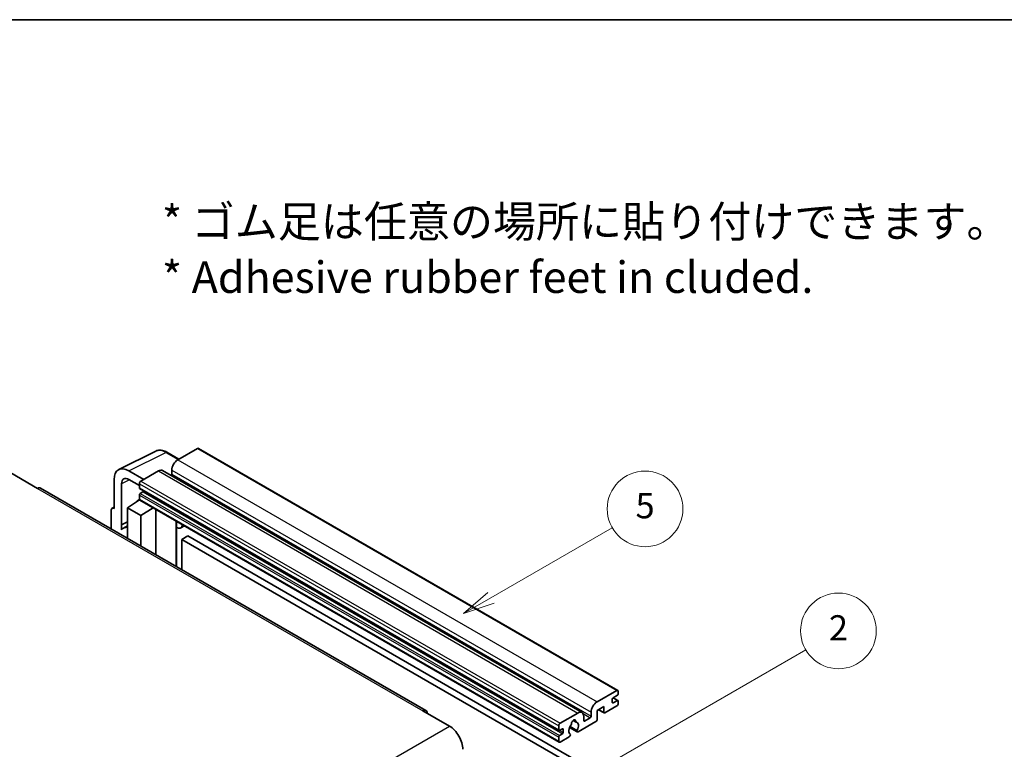
# Model space of a CAD drawing. Units: millimetres. Extents: x 11 to 6142, y 1 to 844.
# Drawn here: x 267 to 501, y 670 to 844 of the extents above; entities that cross this region are included whole.
import ezdxf

# ---------------------------------------------------------------- set-up
doc = ezdxf.new("R2010")
doc.units = ezdxf.units.MM
for name, color, linetype, lineweight in [('Border (ISO)', 7, 'Continuous', 35), ('Symbol (ISO)', 7, 'Continuous', 18), ('Symbol (TK)', 100, 'Continuous', 18), ('Visible (ISO)', 7, 'Continuous', 35), ('Visible Narrow (ISO)', 7, 'Continuous', 25)]:
    doc.layers.add(name, color=color, linetype=linetype, lineweight=lineweight)
doc.styles.add('Note Text (TK)', font='MS PGothic.ttf')
doc.styles.add('Note Text (TK2)', font='MS PGothic.ttf')

# ---------------------------------------------------------------- blocks, each defined once
blk = doc.blocks.new('図面枠 tk図枠')
at = {"layer": 'Border (ISO)'}
blk.add_line((14.5, 289), (405.5, 289), dxfattribs=at)
blk = doc.blocks.new('バルーン5')
at = {"layer": 'Symbol (TK)', "color": 100}
for p, q in [((145.257, 229.291), (162.153, 239.046)), ((145.007, 229.724), (143.092, 228.041)), ((145.257, 229.291), (143.092, 228.041)), ((143.092, 228.041), (145.507, 228.858))]:
    blk.add_line(p, q, dxfattribs=at)
at = {"layer": 'Symbol (TK)'}
blk.add_circle((164.751, 240.546), 3, dxfattribs=at)
at = {"layer": 'Symbol (TK)', "color": 7, "insert": (164.751, 240.528), "char_height": 2, "attachment_point": 5, "style": 'Note Text (TK2)'}
blk.add_mtext('2', dxfattribs=at)
blk = doc.blocks.new('バルーン12')
at = {"layer": 'Symbol (TK)', "color": 100}
for p, q in [((137.21, 243.165), (146.827, 248.717)), ((136.96, 243.598), (135.045, 241.915)), ((137.21, 243.165), (135.045, 241.915)), ((135.045, 241.915), (137.46, 242.732))]:
    blk.add_line(p, q, dxfattribs=at)
at = {"layer": 'Symbol (TK)'}
blk.add_circle((149.425, 250.217), 3, dxfattribs=at)
at = {"layer": 'Symbol (TK)', "color": 7, "insert": (149.425, 250.211), "char_height": 2, "attachment_point": 5, "style": 'Note Text (TK2)'}
blk.add_mtext('5', dxfattribs=at)

msp = doc.modelspace()

# ---------------------------------------------------------------- linework, layer by layer
at = {"layer": 'Visible (ISO)'}
for p, q in [((309.6435, 742.0255), (304.9766, 739.331)), ((309.8935, 742.0502), (409.5956, 684.4872)), ((290.9678, 737.0151), (299.7675, 741.4099)), ((305.2508, 739.4893), (302.4099, 741.1295)), ((265.2726, 736.2079), (271.6365, 732.5337)), ((296.9156, 734.677), (293.3779, 736.7195)), ((300.3804, 736.6774), (296.2085, 734.2687)), ((301.3804, 736.7765), (401.0825, 679.2135)), ((303.5624, 736.8815), (303.5624, 735.9017)), ((289.8445, 734.6795), (289.8445, 727.7368)), ((291.6134, 723.856), (291.6134, 733.6557)), ((293.3801, 734.6757), (295.8549, 733.2469)), ((295.8549, 733.6564), (295.8549, 732.6766)), ((363.9569, 679.7398), (272.3865, 732.608)), ((295.8549, 730.9619), (295.8549, 729.9821)), ((295.9171, 732.5392), (395.6191, 674.9762)), ((296.7035, 731.6968), (296.0671, 731.3294)), ((289.3621, 727.7961), (289.8445, 728.0371)), ((293.0265, 727.9409), (295.8868, 729.8313)), ((295.2724, 729.4532), (295.8574, 729.9354)), ((295.295, 729.4401), (295.2724, 729.4532)), ((295.2724, 729.4532), (295.2724, 729.4252)), ((295.9585, 729.7532), (395.6606, 672.1902)), ((289.1374, 727.329), (289.1374, 722.9368)), ((289.8445, 727.7368), (289.8441, 727.737)), ((293.0265, 727.9409), (293.0265, 720.6915)), ((296.2085, 726.1038), (293.0265, 727.9409)), ((296.2085, 726.1038), (299.1416, 727.9155)), ((296.2085, 718.8544), (296.2085, 726.1038)), ((299.744, 716.8131), (299.744, 727.5677)), ((291.6134, 723.856), (293.0265, 724.5618)), ((291.6138, 723.8558), (291.6134, 723.856)), ((291.6138, 723.8558), (293.0265, 724.5613)), ((291.6138, 722.6859), (291.6138, 723.8558)), ((293.0265, 723.6278), (292.0657, 723.073)), ((304.6654, 724.4633), (304.8404, 724.6253)), ((304.6672, 724.4649), (304.6672, 713.9707)), ((306.5473, 723.6398), (305.6938, 723.147)), ((307.3454, 721.2252), (305.9312, 720.4087)), ((307.3454, 721.2252), (405.2797, 664.6828)), ((305.9312, 713.2409), (305.9312, 720.4087)), ((305.9312, 720.4087), (403.8655, 663.8663)), ((404.6787, 681.768), (409.3456, 684.4624)), ((409.6991, 684.2583), (409.6991, 683.6868)), ((408.2849, 682.3804), (408.2849, 681.6455)), ((409.487, 683.3194), (408.4971, 682.7478)), ((408.4971, 681.5231), (409.487, 682.0946)), ((408.5142, 682.7577), (409.637, 682.1095)), ((409.6991, 681.9721), (409.6991, 681.4006)), ((363.2069, 679.6655), (369.5708, 675.9913)), ((395.9106, 676.7057), (400.0825, 679.1144)), ((403.2645, 678.3387), (403.2645, 679.3185)), ((406.2343, 680.6249), (404.6787, 679.7268)), ((404.6787, 679.7268), (404.6787, 677.6039)), ((404.9858, 679.9041), (406.3172, 679.1354)), ((406.2343, 679.3185), (406.2343, 680.6249)), ((409.3456, 680.7882), (406.5172, 679.1552)), ((398.9738, 677.3565), (399.6635, 676.9583)), ((404.3958, 677.114), (400.136, 674.6545)), ((401.4967, 678.2979), (401.4967, 677.3181)), ((401.7088, 677.1956), (403.0523, 677.9713)), ((395.557, 675.1136), (395.557, 676.0934)), ((396.4055, 675.3585), (395.7691, 674.9911)), ((395.7691, 673.7663), (396.4055, 674.1338)), ((396.6177, 674.5012), (396.6177, 675.236)), ((398.1415, 675.6707), (399.936, 674.6347)), ((399.8812, 674.9758), (398.2608, 675.9114)), ((395.557, 672.4191), (395.557, 673.3989)), ((398.0491, 673.4497), (395.9106, 672.215)), ((398.2608, 674.0901), (398.3039, 674.0652))]:
    msp.add_line(p, q, dxfattribs=at)
for centre, major_axis, ratio, start_param, end_param in [((309.6435, 741.6172), (0.25, 0.433), 0.57735027, 0, 0.78539816), ((293.3822, 732.632), (-2.503, 4.3354), 0.5766475, 5.49839613, 7.06797448), ((304.9766, 737.698), (-1, -1.7321), 0.57735027, 3.92699082, 5.49778714), ((293.3822, 732.632), (-1.2515, 2.1677), 0.5766475, 5.49839613, 7.06797448), ((300.3804, 735.0444), (1, 1.7321), 0.57735027, 0, 0.78539816), ((303.3503, 735.7793), (-0.15, -0.2598), 0.57735027, 1.15447238, 2.35619449), ((271.6365, 731.3089), (0.75, 1.299), 0.57735027, 0, 0.78539816), ((296.2085, 733.8605), (-0.25, -0.433), 0.57735027, 3.92699082, 5.49778714), ((296.0671, 732.799), (-0.15, -0.2598), 0.57735027, 5.49778714, 6.28318531), ((296.0671, 731.0844), (-0.15, -0.2598), 0.57735027, 3.92699082, 5.49778714), ((296.7035, 731.9417), (-0.15, -0.2598), 0.57735027, 0.78539816, 1.99787491), ((289.845, 726.9195), (-0.5006, 0.8671), 0.5766475, 5.49839613, 7.06797448), ((296.2085, 730.1863), (-0.25, -0.433), 0.57735027, 5.49778714, 6.28318531), ((294.4407, 718.9594), (-2.375, 4.1136), 0.57735027, 5.93239267, 6.4981299), ((304.1672, 724.6834), (-0.4996, 0.2183), 0.0957488, 2.43291877, 3.09977496), ((304.6938, 724.879), (1, -1.7321), 0.57735027, 5.47896434, 6.96484411), ((409.3456, 684.0542), (0.25, 0.433), 0.57735027, 5.49778714, 7.06858347), ((409.487, 683.5643), (-0.15, -0.2598), 0.57735027, 0.78539816, 2.35619449), ((404.6787, 680.135), (1, 1.7321), 0.57735027, 0.78539816, 2.35619449), ((408.4971, 682.5029), (-0.15, -0.2598), 0.57735027, 3.92699082, 5.49778714), ((408.4971, 681.768), (-0.15, -0.2598), 0.57735027, 5.49778714, 7.06858347), ((409.3456, 681.1965), (-0.25, -0.433), 0.57735027, 0.78539816, 2.35619449), ((409.487, 681.8497), (0.15, 0.2598), 0.57735027, 5.49778714, 7.06858347), ((363.2069, 678.4408), (0.75, 1.299), 0.57735027, 5.49778714, 7.06858347), ((400.0825, 677.4814), (1, 1.7321), 0.57735027, 5.49778714, 7.06858347), ((406.5172, 679.4818), (-0.2, -0.3464), 0.57735027, 5.49778714, 7.06858347), ((395.9106, 676.2975), (0.25, 0.433), 0.57735027, 0.78539816, 2.35619449), ((398.3515, 676.3472), (-0.15, -0.2598), 0.57735027, 1.71584878, 2.41828344), ((399.0925, 676.8282), (0.375, 0.6495), 0.57735027, 5.4356982, 8.70146874), ((399.8336, 677.2028), (-0.15, -0.2598), 0.57735027, 5.4356982, 6.13813286), ((399.0925, 675.481), (0.8105, 1.4038), 0.57735027, 4.68577258, 6.54718444), ((401.7088, 677.4406), (-0.15, -0.2598), 0.57735027, 5.49778714, 7.06858347), ((403.0523, 678.2162), (0.15, 0.2598), 0.57735027, 3.92699082, 5.49778714), ((404.3958, 677.4406), (-0.2, -0.3464), 0.57735027, 0.78539816, 2.35619449), ((369.5708, 672.3171), (2.25, -3.8971), 0.57735027, 0.78539816, 2.35619449), ((395.7691, 675.236), (-0.15, -0.2598), 0.57735027, 5.49778714, 7.06858347), ((396.4055, 675.1136), (0.15, 0.2598), 0.57735027, 5.49778714, 7.06858347), ((396.4055, 674.3787), (0.15, 0.2598), 0.57735027, 3.92699082, 5.49778714), ((399.0925, 675.481), (-0.8105, -1.4038), 0.57735027, 4.44838985, 6.30980171), ((400.136, 674.9811), (-0.2, -0.3464), 0.57735027, 5.04863368, 7.06858347), ((395.7691, 673.5214), (0.15, 0.2598), 0.57735027, 0.78539816, 2.35619449), ((395.9106, 672.6232), (-0.25, -0.433), 0.57735027, 5.49778714, 7.06858347), ((398.0491, 673.7763), (0.2, 0.3464), 0.57735027, 3.92699082, 5.9469406)]:
    msp.add_ellipse(centre, major_axis=major_axis, ratio=ratio, start_param=start_param, end_param=end_param, dxfattribs=at)
msp.add_open_spline([(302.4099, 741.1295), (302.232, 741.2322), (302.052, 741.3208), (301.6901, 741.4665), (301.5083, 741.5238), (301.1453, 741.6036), (300.9641, 741.6263), (300.6063, 741.6332), (300.4297, 741.6174), (300.0878, 741.5445), (299.9225, 741.4873), (299.7675, 741.4099)], degree=3, knots=[-0.784789176, -0.784789176, -0.784789176, -0.784789176, -0.634804167, -0.634804167, -0.484819157, -0.484819157, -0.334834148, -0.334834148, -0.184849139, -0.184849139, -0.03486413, -0.03486413, -0.03486413, -0.03486413], dxfattribs=at)
at = {"layer": 'Visible Narrow (ISO)'}
for p, q in [((309.6435, 742.0255), (409.3456, 684.4624)), ((293.3779, 736.7195), (302.1723, 741.1116)), ((302.1723, 741.1116), (305.1165, 739.4118)), ((304.9766, 739.331), (404.6787, 681.768)), ((300.3804, 736.6774), (400.0825, 679.1144)), ((303.5624, 736.8815), (403.2645, 679.3185)), ((303.5624, 735.9017), (403.2645, 678.3387)), ((293.5079, 734.6019), (291.6134, 733.6557)), ((295.8549, 733.6564), (395.557, 676.0934)), ((295.8549, 732.6766), (395.557, 675.1136)), ((296.2085, 734.2687), (395.9106, 676.7057)), ((271.6365, 732.5337), (363.2069, 679.6655)), ((295.8549, 730.9619), (395.557, 673.3989)), ((296.0671, 731.3294), (395.7691, 673.7663)), ((296.7035, 731.6968), (396.4055, 674.1338)), ((295.8549, 729.9821), (395.557, 672.4191)), ((289.8441, 727.737), (289.8445, 727.7372)), ((304.5328, 724.4865), (304.7433, 724.6813)), ((304.5328, 724.4865), (304.5328, 714.0483)), ((408.2849, 681.6455), (408.4971, 681.5231)), ((408.4355, 682.7017), (409.487, 682.0946)), ((401.335, 678.9628), (403.0523, 677.9713)), ((405.1029, 679.9717), (406.2343, 679.3185)), ((399.0596, 677.4204), (399.6218, 677.0958)), ((401.4967, 677.3181), (401.7088, 677.1956)), ((278.0005, 623.1231), (369.5708, 675.9913)), ((395.7691, 674.9911), (396.6177, 674.5012)), ((396.4055, 675.3585), (396.6177, 675.236))]:
    msp.add_line(p, q, dxfattribs=at)
for centre, major_axis, ratio, start_param, end_param in [((302.1638, 737.0178), (-2.4763, 4.3494), 0.57677384, 5.50187364, 6.25179868), ((302.1599, 740.6965), (0.25, 0.433), 0.57735027, 0, 0.75049158)]:
    msp.add_ellipse(centre, major_axis=major_axis, ratio=ratio, start_param=start_param, end_param=end_param, dxfattribs=at)

# ---------------------------------------------------------------- block references
at = {"xscale": 3, "yscale": 3, "zscale": 3}
msp.add_blockref('図面枠 tk図枠', (-32.2014, -22.99), dxfattribs=at)
at = {"layer": 'Symbol (TK)', "xscale": 3, "yscale": 3, "zscale": 3}
for name in ['バルーン12', 'バルーン5']:
    msp.add_blockref(name, (-32.2014, -22.99), dxfattribs=at)

# ---------------------------------------------------------------- texts
at = {"layer": 'Symbol (ISO)', "color": 7, "insert": (301.224, 789.3882), "char_height": 7.5, "width": 208.464918, "attachment_point": 4, "line_spacing_factor": 1.058182, "style": 'Note Text (TK)'}
msp.add_mtext('{\\fＭＳ Ｐゴシック|b0|i0;* ゴム足は任意の場所に貼り付けできます。\\P\\fＭＳ Ｐゴシック|b0|i0;* Adhesive rubber feet in cluded.}', dxfattribs=at)

doc.saveas('drawing.dxf')
